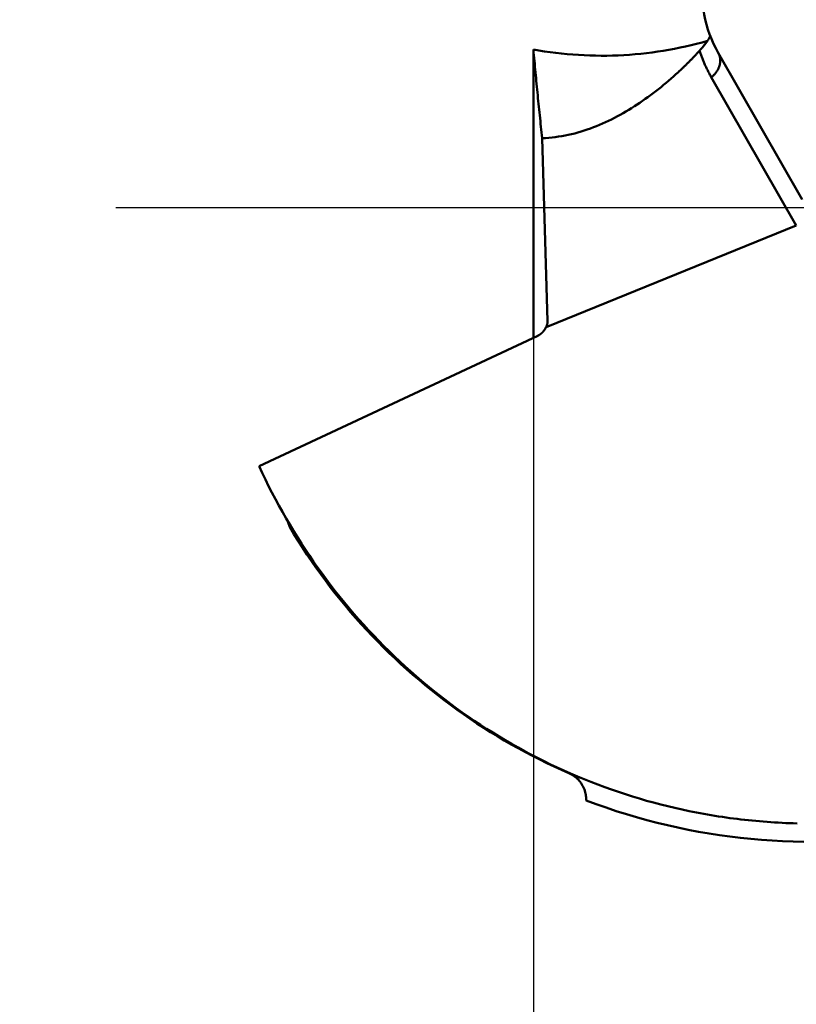
# Model space of a CAD drawing. Units: millimetres. Extents: x -87 to 30, y -56 to 29.
# Drawn here: x -87 to -76, y -11 to 3 of the extents above; entities that cross this region are included whole.
import ezdxf

# ---------------------------------------------------------------- set-up
doc = ezdxf.new("R2010")
doc.units = ezdxf.units.MM
doc.linetypes.add('CENTER2', pattern=[28.575, 19.05, -3.175, 3.175, -3.175])
for name, color, linetype, lineweight in [('SKVIEW1', 4, 'Continuous', 50), ('SKVIEW2', 7, 'Continuous', 25), ('SKVIEW4', 2, 'CENTER2', 25)]:
    doc.layers.add(name, color=color, linetype=linetype, lineweight=lineweight)
doc.styles.add('simplex', font='txt.shx', dxfattribs={"height": 3.5})
doc.dimstyles.new('コピー_-_ISO-25', dxfattribs={"dimscale": 0, "dimtxt": 3.5, "dimasz": 3.5, "dimexe": 1.5, "dimexo": 0, "dimgap": 2.3, "dimtad": 1, "dimdec": 4, "dimdsep": 46, "dimtxsty": 'simplex', "dimcen": 0.09, "dimclrd": 256, "dimclre": 256, "dimclrt": 256, "dimadec": 0, "dimazin": 0, "dimtfac": 1, "dimtdec": 4, "dimtofl": 0, "dimtmove": 0, "dimatfit": 3, "dimfxl": 1, "dimtolj": 1, "dimtzin": 0, "dimarcsym": 0})

# ---------------------------------------------------------------- blocks, each defined once
blk = doc.blocks.new('*D11')
at = {"layer": 'Defpoints', "color": 0}
for p in [(-80.075, 0), (-72.482, 0), (-72.482, -24.401)]:
    blk.add_point(p, dxfattribs=at)
at = {"layer": 'SKVIEW2', "lineweight": -2}
for p, q in [((-80.075, 0), (-80.075, -25.901)), ((-72.482, 0), (-72.482, -25.901)), ((-83.575, -24.401), (-87.075, -24.401)), ((-68.982, -24.401), (-53.882, -24.401))]:
    blk.add_line(p, q, dxfattribs=at)
at = {"layer": 'SKVIEW2'}
for points in [[(-83.575, -24.984), (-83.575, -23.817), (-80.075, -24.401)], [(-68.982, -23.817), (-68.982, -24.984), (-72.482, -24.401)]]:
    blk.add_solid(points, dxfattribs=at)
at = {"layer": 'SKVIEW2', "insert": (-59.682, -20.351), "char_height": 3.5, "attachment_point": 5, "style": 'simplex'}
blk.add_mtext('\\A1;7.6', dxfattribs=at)

msp = doc.modelspace()

# ---------------------------------------------------------------- linework, layer by layer
at = {"layer": 'SKVIEW1'}
for p, q in [((-80.07533318, -1.77675284), (-80.07533318, 2.15333956)), ((-77.55543954, 2.10810615), (-76.41022844, 0.10910086)), ((-78.0612675, 1.88102291), (-78.0988155, 1.84653553)), ((-76.49228401, -0.24637703), (-77.65024322, 1.77488052)), ((-79.8822306, -1.55189807), (-79.95509923, 0.9440647)), ((-76.49228401, -0.24637703), (-79.90192039, -1.63082105)), ((-80.01639203, -1.74912439), (-83.81304462, -3.5287916)), ((-83.42003468, -4.27963948), (-83.39580358, -4.35893666)), ((-83.41921608, -4.27934284), (-83.39580358, -4.35893666))]:
    msp.add_line(p, q, dxfattribs=at)
for points in [[(-77.66752562, 2.34587936, 0), (-77.66690052, 2.34126699, 0), (-77.66753636, 2.33655099, 0), (-77.66871041, 2.33202, 0), (-77.67022969, 2.3276254, 0), (-77.67194419, 2.32330588, 0), (-77.67380024, 2.31904072, 0), (-77.675785, 2.31482638, 0), (-77.67788579, 2.31065937, 0), (-77.68008995, 2.30653624, 0), (-77.68238479, 2.3024535, 0), (-77.68475763, 2.29840767, 0), (-77.6871958, 2.2943953, 0), (-77.68968662, 2.29041289, 0), (-77.69221741, 2.28645698, 0), (-77.69477681, 2.2825244, 0), (-77.69736128, 2.27861376, 0), (-77.69997013, 2.27472435, 0), (-77.70260269, 2.27085543, 0), (-77.70525827, 2.2670063, 0), (-77.7079362, 2.26317623, 0), (-77.7106358, 2.25936449, 0), (-77.71335639, 2.25557036, 0), (-77.71609729, 2.25179313, 0), (-77.71885782, 2.24803207, 0), (-77.72163731, 2.24428646, 0), (-77.72443507, 2.24055558, 0), (-77.72725042, 2.2368387, 0), (-77.7300827, 2.2331351, 0), (-77.73293121, 2.22944407, 0), (-77.73579528, 2.22576488, 0), (-77.73867424, 2.22209681, 0), (-77.74156739, 2.21843913, 0), (-77.74447412, 2.21479122, 0), (-77.74739403, 2.2111528, 0), (-77.7503268, 2.20752375, 0), (-77.7532721, 2.20390392, 0), (-77.75622961, 2.20029317, 0), (-77.759199, 2.19669135, 0), (-77.76217996, 2.19309834, 0), (-77.76517215, 2.18951397, 0), (-77.76817526, 2.18593812, 0), (-77.77118895, 2.18237065, 0), (-77.77421291, 2.1788114, 0), (-77.77724681, 2.17526024, 0), (-77.78029032, 2.17171703, 0), (-77.78334313, 2.16818163, 0), (-77.78640491, 2.16465389, 0), (-77.78947533, 2.16113368, 0), (-77.79255408, 2.15762084, 0), (-77.79564081, 2.15411525, 0), (-77.79873523, 2.15061676, 0), (-77.80183699, 2.14712522, 0), (-77.80494577, 2.1436405, 0), (-77.80806126, 2.14016246, 0), (-77.81118312, 2.13669094, 0)], [(-77.70191248, 2.27158292, 0), (-77.77624032, 2.25077776, 0), (-77.85090082, 2.23107613, 0), (-77.925875, 2.21248187, 0), (-78.00114387, 2.19499887, 0), (-78.07668847, 2.17863097, 0), (-78.1524898, 2.16338204, 0), (-78.22852888, 2.14925596, 0), (-78.30478674, 2.13625657, 0), (-78.38124438, 2.12438775, 0), (-78.45788284, 2.11365336, 0), (-78.53468312, 2.10405727, 0), (-78.61162625, 2.09560333, 0), (-78.68869324, 2.08829541, 0), (-78.76586511, 2.08213737, 0), (-78.84312288, 2.07713308, 0), (-78.92044757, 2.07328628, 0), (-78.9978201, 2.07059779, 0), (-79.07522133, 2.06906548, 0), (-79.1526321, 2.06868712, 0), (-79.23003325, 2.06946048, 0), (-79.30740564, 2.0713833, 0), (-79.3847301, 2.07445335, 0), (-79.46198749, 2.0786684, 0), (-79.53915864, 2.08402619, 0), (-79.6162244, 2.09052449, 0), (-79.69316562, 2.09816106, 0), (-79.76996315, 2.10693367, 0), (-79.84659782, 2.11684006, 0), (-79.92305049, 2.12787799, 0), (-79.99930199, 2.14004524, 0), (-80.07533318, 2.15333956, 0)], [(-80.07533318, 2.15333956, 0), (-80.07184298, 2.11429353, 0), (-80.06832404, 2.07525009, 0), (-80.06477686, 2.0362092, 0), (-80.06120195, 1.99717082, 0), (-80.05759982, 1.95813492, 0), (-80.05397099, 1.91910146, 0), (-80.05031596, 1.88007042, 0), (-80.04663523, 1.84104176, 0), (-80.04292933, 1.80201544, 0), (-80.03919876, 1.76299143, 0), (-80.03544403, 1.72396971, 0), (-80.03166565, 1.68495022, 0), (-80.02786413, 1.64593294, 0), (-80.02403998, 1.60691785, 0), (-80.02019371, 1.56790489, 0), (-80.01632582, 1.52889404, 0), (-80.0124367, 1.48988528, 0), (-80.00852561, 1.45087872, 0), (-80.00459128, 1.4118745, 0), (-80.00063241, 1.37287278, 0), (-79.99664774, 1.33387373, 0), (-79.99263597, 1.2948775, 0), (-79.98859582, 1.25588426, 0), (-79.98452602, 1.21689416, 0), (-79.98042528, 1.17790735, 0), (-79.97629231, 1.13892401, 0), (-79.97212583, 1.09994428, 0), (-79.96792457, 1.06096832, 0), (-79.96368724, 1.02199631, 0), (-79.95941255, 0.98302838, 0), (-79.95509923, 0.9440647, 0)], [(-77.81118313, 2.13669095, 0), (-77.81891752, 2.12812823, 0), (-77.82667327, 2.11958493, 0), (-77.83445049, 2.11106116, 0), (-77.84224931, 2.10255705, 0), (-77.85006983, 2.09407269, 0), (-77.85791218, 2.08560821, 0), (-77.86577647, 2.07716372, 0), (-77.87366281, 2.06873933, 0), (-77.88157131, 2.06033519, 0), (-77.88950201, 2.05195153, 0), (-77.89745498, 2.04358856, 0), (-77.90543025, 2.03524652, 0), (-77.91342788, 2.02692563, 0), (-77.92144792, 2.01862611, 0), (-77.92949043, 2.01034819, 0), (-77.93755545, 2.00209209, 0), (-77.94564304, 1.99385805, 0), (-77.95375325, 1.98564628, 0), (-77.96188612, 1.97745701, 0), (-77.97004172, 1.96929047, 0), (-77.97822008, 1.96114688, 0), (-77.98642127, 1.95302647, 0), (-77.99464534, 1.94492946, 0), (-78.00289233, 1.93685607, 0), (-78.0111623, 1.92880654, 0), (-78.01945529, 1.92078109, 0), (-78.02777137, 1.91277995, 0), (-78.03611057, 1.90480333, 0), (-78.04447297, 1.89685147, 0), (-78.05285859, 1.88892459, 0), (-78.0612675, 1.88102291, 0)], [(-77.65024322, 1.77488052, 0), (-77.65656282, 1.7859955, 0), (-77.66280959, 1.79715137, 0), (-77.6689833, 1.808348, 0), (-77.67508376, 1.8195853, 0), (-77.68111075, 1.83086313, 0), (-77.68706407, 1.8421814, 0), (-77.69294352, 1.85353998, 0), (-77.69874888, 1.86493875, 0), (-77.70447991, 1.87637737, 0), (-77.71013634, 1.88785516, 0), (-77.71571788, 1.89937142, 0), (-77.72122424, 1.91092544, 0), (-77.72665514, 1.92251652, 0), (-77.7320103, 1.93414395, 0), (-77.73728943, 1.94580704, 0), (-77.74249225, 1.95750507, 0), (-77.74761846, 1.96923735, 0), (-77.7526678, 1.98100316, 0), (-77.75763996, 1.99280182, 0), (-77.76253467, 2.00463261, 0), (-77.76735164, 2.01649483, 0), (-77.77209059, 2.02838778, 0), (-77.77675124, 2.04031075, 0), (-77.78133329, 2.05226304, 0), (-77.78583646, 2.06424395, 0), (-77.79026047, 2.07625277, 0), (-77.79460503, 2.0882888, 0), (-77.79886987, 2.10035134, 0), (-77.80305468, 2.11243968, 0), (-77.8071592, 2.12455312, 0), (-77.81118313, 2.13669095, 0)], [(-77.55543974, 2.10810646, 0), (-77.55160908, 2.1010892, 0), (-77.54805978, 2.09390849, 0), (-77.54479421, 2.08657888, 0), (-77.54181477, 2.07911493, 0), (-77.53912383, 2.07153119, 0), (-77.53672378, 2.06384222, 0), (-77.534617, 2.05606257, 0), (-77.53280588, 2.0482068, 0), (-77.53129281, 2.04028946, 0), (-77.53008016, 2.0323251, 0), (-77.52917006, 2.0243281, 0), (-77.52856015, 2.01630961, 0), (-77.52824442, 2.00827819, 0), (-77.52821677, 2.0002423, 0), (-77.52847107, 1.99221042, 0), (-77.52900121, 1.98419102, 0), (-77.52980108, 1.97619256, 0), (-77.53086456, 1.96822353, 0), (-77.53218552, 1.96029238, 0), (-77.53375787, 1.95240759, 0), (-77.53557548, 1.94457764, 0), (-77.53763223, 1.93681098, 0), (-77.53992206, 1.92911547, 0), (-77.54243918, 1.9214957, 0), (-77.54517786, 1.91395521, 0), (-77.54813239, 1.90649754, 0), (-77.55129706, 1.89912625, 0), (-77.55466615, 1.89184487, 0), (-77.55823395, 1.88465696, 0), (-77.56199474, 1.87756605, 0), (-77.56594281, 1.87057569, 0), (-77.57007244, 1.86368943, 0), (-77.57437792, 1.85691081, 0), (-77.57885353, 1.85024337, 0), (-77.58349357, 1.84369066, 0), (-77.58829276, 1.83725564, 0), (-77.59324638, 1.83094062, 0), (-77.59834971, 1.8247478, 0), (-77.60359809, 1.81867944, 0), (-77.6089868, 1.81273775, 0), (-77.61451117, 1.80692498, 0), (-77.62016649, 1.80124335, 0), (-77.62594808, 1.7956951, 0), (-77.63185124, 1.79028246, 0), (-77.63787127, 1.78500766, 0), (-77.64400349, 1.77987293, 0), (-77.65024321, 1.77488051, 0)], [(-78.09863356, 1.84634671, 0), (-78.13173072, 1.81618108, 0), (-78.16509071, 1.78629472, 0), (-78.1987159, 1.75669773, 0), (-78.23260863, 1.72740017, 0), (-78.26677125, 1.69841213, 0), (-78.30120611, 1.6697437, 0), (-78.33591557, 1.64140494, 0), (-78.37090197, 1.61340594, 0), (-78.40616767, 1.58575679, 0), (-78.44171502, 1.55846755, 0), (-78.47754636, 1.53154831, 0), (-78.51366406, 1.50500916, 0), (-78.55007045, 1.47886016, 0), (-78.58676767, 1.45311257, 0), (-78.62375708, 1.42778162, 0), (-78.66103987, 1.40288336, 0), (-78.69861724, 1.37843387, 0), (-78.7364904, 1.35444921, 0), (-78.77466053, 1.33094545, 0), (-78.81312883, 1.30793866, 0), (-78.85189651, 1.2854449, 0), (-78.89096476, 1.26348025, 0), (-78.93033478, 1.24206076, 0), (-78.97000776, 1.22120251, 0), (-79.0099849, 1.20092157, 0), (-79.05026722, 1.1812342, 0), (-79.09085239, 1.1621601, 0), (-79.13173527, 1.14372194, 0), (-79.17291063, 1.12594245, 0), (-79.21437323, 1.10884437, 0), (-79.25611783, 1.09245045, 0), (-79.2981392, 1.07678342, 0), (-79.3404321, 1.06186604, 0), (-79.3829913, 1.04772105, 0), (-79.42581156, 1.03437118, 0), (-79.46888765, 1.02183918, 0), (-79.51221432, 1.0101478, 0), (-79.55578236, 0.99931923, 0), (-79.5995711, 0.98937414, 0), (-79.64355782, 0.98033291, 0), (-79.68771978, 0.97221593, 0), (-79.73203427, 0.96504358, 0), (-79.77647856, 0.95883624, 0), (-79.82102992, 0.9536143, 0), (-79.86566564, 0.94939814, 0), (-79.91036298, 0.94620815, 0), (-79.95509923, 0.9440647, 0)], [(-79.90192039, -1.63082105, 0), (-79.90102906, -1.62913073, 0), (-79.90015535, -1.62743143, 0), (-79.89929941, -1.62572311, 0), (-79.89846136, -1.62400574, 0), (-79.89764137, -1.62227928, 0), (-79.89683957, -1.62054369, 0), (-79.89605612, -1.61879893, 0), (-79.89529115, -1.61704497, 0), (-79.89454481, -1.61528178, 0), (-79.89381734, -1.61350953, 0), (-79.89310903, -1.61172851, 0), (-79.89242017, -1.60993902, 0), (-79.89175105, -1.60814137, 0), (-79.89110196, -1.60633585, 0), (-79.89047319, -1.60452277, 0), (-79.88986503, -1.60270243, 0), (-79.88927778, -1.60087512, 0), (-79.88871172, -1.59904116, 0), (-79.88816714, -1.59720083, 0), (-79.88764435, -1.59535445, 0), (-79.88714362, -1.5935023, 0), (-79.88666525, -1.5916447, 0), (-79.88620953, -1.58978194, 0), (-79.88577675, -1.58791432, 0), (-79.88536721, -1.58604215, 0), (-79.88498118, -1.58416572, 0), (-79.88461897, -1.58228534, 0), (-79.88428087, -1.5804013, 0), (-79.88396716, -1.57851391, 0), (-79.88367814, -1.57662347, 0), (-79.8834141, -1.57473028, 0)], [(-79.8834141, -1.57473028, 0), (-79.88331885, -1.57399849, 0), (-79.88322729, -1.57326624, 0), (-79.88313946, -1.57253353, 0), (-79.88305535, -1.57180036, 0), (-79.88297499, -1.57106674, 0), (-79.88289837, -1.57033268, 0), (-79.88282553, -1.56959819, 0), (-79.88275646, -1.56886326, 0), (-79.88269119, -1.5681279, 0), (-79.88262972, -1.56739215, 0), (-79.88257206, -1.56665602, 0), (-79.88251821, -1.56591955, 0), (-79.88246818, -1.56518276, 0), (-79.88242199, -1.56444568, 0), (-79.88237964, -1.56370834, 0), (-79.88234114, -1.56297077, 0), (-79.88230649, -1.562233, 0), (-79.8822757, -1.56149504, 0), (-79.88224879, -1.56075693, 0), (-79.88222575, -1.56001871, 0), (-79.8822066, -1.55928038, 0), (-79.88219135, -1.558542, 0), (-79.88218, -1.55780357, 0), (-79.88217255, -1.55706513, 0), (-79.88216903, -1.55632671, 0), (-79.88216943, -1.55558833, 0), (-79.88217377, -1.55485002, 0), (-79.88218204, -1.55411181, 0), (-79.88219427, -1.55337374, 0), (-79.88221045, -1.55263581, 0), (-79.8822306, -1.55189807, 0)], [(-80.01639203, -1.74912439, 0), (-80.01523948, -1.74857993, 0), (-80.01408934, -1.74802817, 0), (-80.01294166, -1.74746915, 0), (-80.01179646, -1.74690288, 0), (-80.0106538, -1.74632938, 0), (-80.00951371, -1.74574868, 0), (-80.00837623, -1.74516078, 0), (-80.00724142, -1.74456572, 0), (-80.0061093, -1.74396352, 0), (-80.00497992, -1.74335419, 0), (-80.00385332, -1.74273776, 0), (-80.00272955, -1.74211426, 0), (-80.00160863, -1.7414837, 0), (-80.00049062, -1.74084611, 0), (-79.99937555, -1.74020151, 0), (-79.99826347, -1.73954992, 0), (-79.99715441, -1.73889137, 0), (-79.99604841, -1.73822589, 0), (-79.99494552, -1.73755348, 0), (-79.99384578, -1.73687419, 0), (-79.99274922, -1.73618804, 0), (-79.99165588, -1.73549504, 0), (-79.99056581, -1.73479523, 0), (-79.98947904, -1.73408863, 0), (-79.98839561, -1.73337527, 0), (-79.98731557, -1.73265517, 0), (-79.98623894, -1.73192835, 0), (-79.98516578, -1.73119486, 0), (-79.98409612, -1.7304547, 0), (-79.98303, -1.72970791, 0), (-79.98196745, -1.72895451, 0), (-79.98090852, -1.72819454, 0), (-79.97985324, -1.72742802, 0), (-79.97880166, -1.72665497, 0), (-79.9777538, -1.72587544, 0), (-79.97670972, -1.72508943, 0), (-79.97566944, -1.72429699, 0), (-79.974633, -1.72349814, 0), (-79.97360045, -1.72269291, 0), (-79.97257182, -1.72188133, 0), (-79.97154714, -1.72106343, 0), (-79.97052646, -1.72023924, 0), (-79.96950981, -1.71940879, 0), (-79.96849722, -1.7185721, 0), (-79.96748874, -1.71772922, 0), (-79.9664844, -1.71688017, 0), (-79.96548424, -1.71602497, 0), (-79.9644883, -1.71516367, 0), (-79.9634966, -1.71429629, 0), (-79.96250919, -1.71342287, 0), (-79.9615261, -1.71254343, 0), (-79.96054737, -1.71165801, 0), (-79.95957303, -1.71076664, 0), (-79.95860312, -1.70986935, 0), (-79.95763767, -1.70896618, 0), (-79.95667673, -1.70805715, 0), (-79.95572031, -1.70714231, 0), (-79.95476847, -1.70622168, 0), (-79.95382123, -1.7052953, 0), (-79.95287862, -1.7043632, 0), (-79.95194069, -1.70342541, 0), (-79.95100746, -1.70248198, 0), (-79.95007897, -1.70153292, 0), (-79.94915525, -1.70057829, 0), (-79.94823634, -1.6996181, 0), (-79.94732227, -1.69865241, 0), (-79.94641308, -1.69768123, 0), (-79.94550879, -1.69670462, 0), (-79.94460943, -1.69572259, 0), (-79.94371505, -1.6947352, 0), (-79.94282568, -1.69374247, 0), (-79.94194134, -1.69274444, 0), (-79.94106207, -1.69174115, 0), (-79.94018789, -1.69073263, 0), (-79.93931886, -1.68971891, 0), (-79.93845498, -1.68870005, 0), (-79.9375963, -1.68767607, 0), (-79.93674284, -1.68664701, 0), (-79.93589465, -1.68561291, 0), (-79.93505174, -1.6845738, 0), (-79.93421415, -1.68352973, 0), (-79.9333819, -1.68248073, 0), (-79.93255504, -1.68142683, 0), (-79.93173359, -1.68036809, 0), (-79.93091757, -1.67930453, 0), (-79.93010702, -1.6782362, 0), (-79.92930197, -1.67716312, 0), (-79.92850245, -1.67608535, 0), (-79.92770849, -1.67500293, 0), (-79.9269201, -1.67391588, 0), (-79.92613734, -1.67282425, 0), (-79.92536021, -1.67172808, 0), (-79.92458876, -1.67062741, 0), (-79.923823, -1.66952228, 0), (-79.92306297, -1.66841273, 0), (-79.92230869, -1.6672988, 0), (-79.92156019, -1.66618054, 0), (-79.9208175, -1.66505797, 0), (-79.92008065, -1.66393114, 0), (-79.91934966, -1.66280009, 0), (-79.91862456, -1.66166487, 0), (-79.91790537, -1.66052552, 0), (-79.91719212, -1.65938207, 0), (-79.91648484, -1.65823456, 0), (-79.91578355, -1.65708305, 0), (-79.91508828, -1.65592756, 0), (-79.91439905, -1.65476815, 0), (-79.91371589, -1.65360486, 0), (-79.91303882, -1.65243772, 0), (-79.91236787, -1.65126678, 0), (-79.91170306, -1.65009209, 0), (-79.91104442, -1.64891368, 0), (-79.91039196, -1.64773159, 0), (-79.90974572, -1.64654588, 0), (-79.90910572, -1.64535658, 0), (-79.90847198, -1.64416373, 0), (-79.90784452, -1.64296739, 0), (-79.90722337, -1.64176759, 0), (-79.90660854, -1.64056437, 0), (-79.90600007, -1.63935779, 0), (-79.90539796, -1.63814788, 0), (-79.90480226, -1.63693469, 0), (-79.90421297, -1.63571826, 0), (-79.90363011, -1.63449864, 0), (-79.90305372, -1.63327587, 0), (-79.9024838, -1.63204999, 0), (-79.90192039, -1.63082105, 0)], [(-77.85217074, -8.24969271, 0), (-77.950168, -8.23013371, 0), (-78.04793755, -8.20938057, 0), (-78.14546227, -8.18743689, 0), (-78.24272504, -8.16430629, 0), (-78.33970875, -8.13999238, 0), (-78.43639627, -8.11449877, 0), (-78.53277049, -8.08782908, 0), (-78.62881428, -8.05998691, 0), (-78.72451053, -8.03097588, 0), (-78.81984215, -8.00079961, 0), (-78.91479358, -7.9694623, 0), (-79.00935134, -7.93696892, 0), (-79.10350207, -7.90332448, 0), (-79.19723241, -7.86853399, 0), (-79.29052902, -7.83260248, 0), (-79.38337853, -7.79553497, 0), (-79.47576761, -7.75733646, 0), (-79.56768289, -7.71801199, 0), (-79.65911102, -7.67756656, 0), (-79.75003867, -7.6360053, 0), (-79.84045258, -7.59333467, 0), (-79.9303396, -7.54956204, 0), (-80.01968655, -7.5046948, 0), (-80.10848028, -7.45874034, 0), (-80.19670761, -7.41170604, 0), (-80.28435539, -7.3635993, 0), (-80.37141044, -7.31442751, 0), (-80.4578596, -7.26419806, 0), (-80.5436897, -7.21291832, 0), (-80.62888771, -7.16059583, 0), (-80.71344145, -7.10723909, 0), (-80.7973392, -7.05285705, 0), (-80.88056921, -6.99745867, 0), (-80.96311974, -6.94105291, 0), (-81.04497905, -6.88364872, 0), (-81.1261354, -6.82525507, 0), (-81.20657705, -6.7658809, 0), (-81.28629227, -6.70553518, 0), (-81.36526929, -6.64422687, 0), (-81.44349657, -6.58196508, 0), (-81.52096353, -6.51875992, 0), (-81.59766003, -6.45462189, 0), (-81.67357589, -6.38956146, 0), (-81.74870098, -6.32358913, 0), (-81.82302512, -6.2567154, 0), (-81.89653816, -6.18895075, 0), (-81.96922993, -6.12030567, 0), (-82.0410903, -6.05079066, 0), (-82.11210908, -5.9804162, 0), (-82.18227634, -5.90919295, 0), (-82.25158339, -5.83713251, 0), (-82.32002198, -5.76424685, 0), (-82.38758391, -5.69054795, 0), (-82.45426093, -5.61604777, 0), (-82.52004482, -5.54075828, 0), (-82.58492736, -5.46469144, 0), (-82.64890031, -5.38785922, 0), (-82.71195545, -5.31027359, 0), (-82.77408455, -5.23194653, 0), (-82.83527966, -5.15289, 0), (-82.89553453, -5.07311609, 0), (-82.95484352, -4.99263692, 0), (-83.01320097, -4.91146459, 0), (-83.07060126, -4.82961121, 0), (-83.12703873, -4.7470889, 0), (-83.18250775, -4.66390977, 0), (-83.23700267, -4.58008593, 0), (-83.29051785, -4.49562949, 0), (-83.34304765, -4.41055257, 0), (-83.39458654, -4.32486763, 0), (-83.44512951, -4.23858905, 0), (-83.49467179, -4.15173186, 0), (-83.54320855, -4.06431106, 0), (-83.59073501, -3.97634167, 0), (-83.63724635, -3.88783872, 0), (-83.68273779, -3.79881722, 0), (-83.72720451, -3.70929219, 0), (-83.77064173, -3.61927864, 0), (-83.81304462, -3.5287916, 0)], [(-83.39580358, -4.35893666, 0), (-83.33921697, -4.45276258, 0), (-83.28137134, -4.54585178, 0), (-83.22227958, -4.63818544, 0), (-83.16195463, -4.72974474, 0), (-83.10040941, -4.82051085, 0), (-83.03765682, -4.91046496, 0), (-82.9737098, -4.99958823, 0), (-82.90858126, -5.08786186, 0), (-82.84228412, -5.17526702, 0), (-82.77483129, -5.26178489, 0), (-82.7062357, -5.34739664, 0), (-82.63651027, -5.43208348, 0), (-82.56566801, -5.51582835, 0), (-82.49372213, -5.59861763, 0), (-82.42068586, -5.68043809, 0), (-82.34657241, -5.7612765, 0), (-82.27139503, -5.84111963, 0), (-82.19516693, -5.91995426, 0), (-82.11790134, -5.99776714, 0), (-82.03961149, -6.07454505, 0), (-81.96031061, -6.15027476, 0), (-81.88001191, -6.22494304, 0), (-81.79872864, -6.29853665, 0), (-81.71647404, -6.37104241, 0), (-81.63326213, -6.44244799, 0), (-81.54910766, -6.51274192, 0), (-81.46402543, -6.58191277, 0), (-81.37803023, -6.64994914, 0), (-81.29113684, -6.71683958, 0), (-81.20336007, -6.78257267, 0), (-81.1147147, -6.847137, 0), (-81.02521552, -6.91052113, 0), (-80.93487732, -6.97271363, 0), (-80.8437149, -7.03370309, 0), (-80.75174305, -7.09347808, 0), (-80.65897694, -7.15202722, 0), (-80.56543505, -7.20933962, 0), (-80.47113759, -7.26540462, 0), (-80.37610478, -7.32021155, 0), (-80.28035682, -7.37374977, 0), (-80.18391393, -7.42600862, 0), (-80.08679632, -7.47697744, 0), (-79.9890242, -7.52664558, 0), (-79.89061779, -7.57500237, 0), (-79.79159731, -7.62203716, 0), (-79.69198296, -7.6677393, 0), (-79.59179496, -7.71209813, 0)], [(-79.59179496, -7.71209813, 0), (-79.58274902, -7.71617017, 0), (-79.57380153, -7.72047634, 0), (-79.56495892, -7.72501266, 0), (-79.55622761, -7.72977515, 0), (-79.54761402, -7.73475983, 0), (-79.53912458, -7.73996274, 0), (-79.5307657, -7.74537988, 0), (-79.52254382, -7.7510073, 0), (-79.51446536, -7.756841, 0), (-79.50653674, -7.76287702, 0), (-79.49876438, -7.76911138, 0), (-79.4911547, -7.77554009, 0), (-79.48371331, -7.78215895, 0), (-79.47644427, -7.78896324, 0), (-79.46935144, -7.79594822, 0), (-79.4624387, -7.80310914, 0), (-79.45570991, -7.81044125, 0), (-79.44916896, -7.81793979, 0), (-79.44281971, -7.82560002, 0), (-79.43666604, -7.83341717, 0), (-79.43071181, -7.84138651, 0), (-79.4249609, -7.84950328, 0), (-79.41941718, -7.85776273, 0), (-79.4140845, -7.86616009, 0), (-79.40896624, -7.8746902, 0), (-79.40406529, -7.88334752, 0), (-79.39938452, -7.89212649, 0), (-79.39492682, -7.90102155, 0), (-79.39069506, -7.91002714, 0), (-79.38669211, -7.9191377, 0), (-79.38292086, -7.92834767, 0), (-79.37938417, -7.93765149, 0), (-79.37608492, -7.9470436, 0), (-79.373026, -7.95651844, 0), (-79.37021027, -7.96607044, 0), (-79.36764043, -7.97569392, 0), (-79.36531759, -7.98538195, 0), (-79.36324208, -7.99512701, 0), (-79.36141417, -8.00492155, 0), (-79.35983418, -8.01475805, 0), (-79.35850241, -8.02462895, 0), (-79.35741916, -8.03452673, 0), (-79.35658472, -8.04444385, 0), (-79.3559994, -8.05437276, 0), (-79.35566349, -8.06430593, 0), (-79.35557731, -8.07423583, 0), (-79.35574115, -8.08415491, 0)], [(-79.44334155, -7.77326998, 0), (-79.44981851, -7.77066549, 0), (-79.45629346, -7.76805596, 0), (-79.46276641, -7.7654414, 0), (-79.46923734, -7.7628218, 0), (-79.47570625, -7.76019718, 0), (-79.48217314, -7.75756753, 0), (-79.48863799, -7.75493287, 0), (-79.49510081, -7.75229318, 0), (-79.50156158, -7.74964848, 0), (-79.50802031, -7.74699877, 0), (-79.51447698, -7.74434405, 0), (-79.52093159, -7.74168433, 0), (-79.52738414, -7.7390196, 0), (-79.53383463, -7.73634989, 0), (-79.54028303, -7.73367517, 0), (-79.54672936, -7.73099547, 0), (-79.5531736, -7.72831078, 0), (-79.55961575, -7.72562111, 0), (-79.56605581, -7.72292646, 0), (-79.57249376, -7.72022683, 0), (-79.57892961, -7.71752223, 0), (-79.58536334, -7.71481266, 0), (-79.59179496, -7.71209813, 0)], [(-76.48269477, -8.39748534, 0), (-76.53371424, -8.39607559, 0), (-76.58472841, -8.3943535, 0), (-76.63573661, -8.3923187, 0), (-76.68673819, -8.38997077, 0), (-76.73773175, -8.38730951, 0), (-76.78871472, -8.384335, 0), (-76.83968443, -8.38104734, 0), (-76.8906382, -8.37744663, 0), (-76.94157335, -8.37353297, 0), (-76.9924872, -8.36930648, 0), (-77.04337708, -8.36476725, 0), (-77.09424032, -8.35991539, 0), (-77.14507422, -8.35475101, 0), (-77.19587613, -8.34927421, 0), (-77.24664335, -8.34348508, 0), (-77.29737322, -8.33738374, 0), (-77.34806306, -8.3309703, 0), (-77.39871019, -8.32424485, 0), (-77.44931193, -8.31720749, 0), (-77.49986561, -8.30985834, 0), (-77.55036855, -8.3021975, 0), (-77.60081807, -8.29422506, 0), (-77.6512115, -8.28594115, 0), (-77.70154615, -8.27734585, 0), (-77.75181937, -8.26843927, 0), (-77.80202845, -8.25922153, 0), (-77.85217074, -8.24969271, 0)]]:
    msp.add_polyline3d(points, dxfattribs=at)
for centre, radius, start, end in [((-76.12374083, 2.92831271), 1.65, 171.129512002, 209.807984557), ((-76.27857697, 0), 8.65, 249.161102512, 279.807862593)]:
    msp.add_arc(centre, radius, start, end, dxfattribs=at)
at = {"layer": 'SKVIEW4'}
msp.add_line((-85.76633916, 0.00000646), (-66.79083916, 0.00000646), dxfattribs=at)

# ---------------------------------------------------------------- dimensions: what is measured, and where the dimension line sits
at = {"layer": 'SKVIEW2'}
dim = msp.add_linear_dim(base=(-72.48182075, -24.40058332), p1=(-80.07533318, 0.00000646), p2=(-72.48182075, 0.00000646), dimstyle='コピー_-_ISO-25', override={"dimscale": 1, "dimdec": 1}, dxfattribs=at)
dim.commit()
dim.dimension.update_dxf_attribs({"geometry": '*D11', "text_midpoint": (-59.68182075, -24.40058332), "dimtype": 160})

doc.saveas('drawing.dxf')
